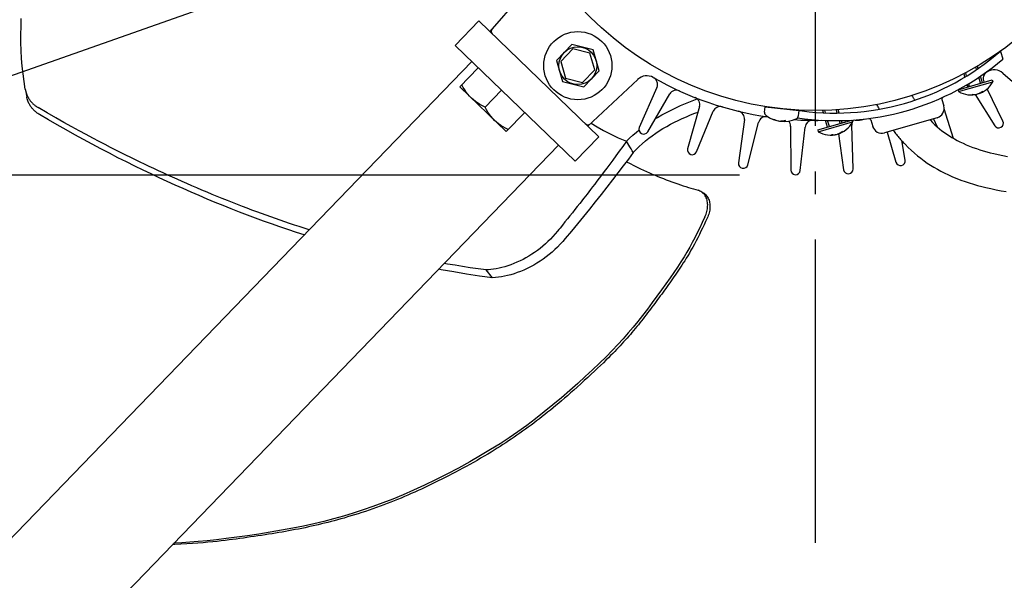
# Model space of a CAD drawing. Extents: x -828 to 1068, y -501 to 789.
# Drawn here: x -210 to 50, y -208 to -60 of the extents above; entities that cross this region are included whole.
import ezdxf

# ---------------------------------------------------------------- set-up
doc = ezdxf.new("R2010")
doc.units = 0
doc.header["$LTSCALE"] = 20
doc.header["$PDMODE"] = 3
doc.header["$PDSIZE"] = -2
doc.linetypes.add('DASHDOT', pattern=[5.5, 4, -0.6, 0.3, -0.6])
doc.layers.get('DEFPOINTS').update_dxf_attribs({"linetype": 'CONTINUOUS'})
for name, color, linetype in [('BASIS', 6, 'DASHDOT'), ('DETAIL', 5, 'CONTINUOUS'), ('SIZE', 30, 'CONTINUOUS')]:
    doc.layers.add(name, color=color, linetype=linetype)

msp = doc.modelspace()

# ---------------------------------------------------------------- linework, layer by layer
at = {"layer": 'BASIS', "color": 6, "linetype": 'DASHDOT'}
msp.add_line((0, -417.99), (0, 392.86), dxfattribs=at)
at = {"layer": 'DEFPOINTS', "color": 30, "linetype": 'CONTINUOUS'}
msp.add_point((0, -101), dxfattribs=at)
at = {"layer": 'DETAIL', "color": 5, "linetype": 'CONTINUOUS'}
for p, q in [((-74.02, -49.48), (-85.89, -63.03)), ((-209.51, -61.74), (-209.43, -59.62)), ((-209.54, -63.85), (-209.51, -61.74)), ((-95.02, -66.72), (-88.76, -60.25)), ((-88.76, -60.25), (-57.11, -90.81)), ((-209.53, -65.96), (-209.54, -63.85)), ((-209.46, -68.06), (-209.53, -65.96)), ((-95.02, -66.72), (-63.37, -97.29)), ((-64.25, -66.52), (-68.26, -70.68)), ((-58.64, -67.92), (-64.25, -66.52)), ((-209.35, -70.14), (-209.46, -68.06)), ((-63.93, -67.63), (-67.14, -70.96)), ((-59.45, -68.75), (-63.93, -67.63)), ((-58.17, -73.19), (-59.45, -68.75)), ((-57.05, -73.47), (-58.64, -67.92)), ((48.85, -68.21), (49.46, -70.33)), ((-297.15, -284.82), (-90.63, -70.96)), ((-209.18, -72.21), (-209.35, -70.14)), ((-208.97, -74.26), (-209.18, -72.21)), ((-88.9, -72.63), (-93.76, -77.66)), ((-68.26, -70.68), (-66.66, -76.23)), ((-67.14, -70.96), (-65.86, -75.4)), ((42.54, -73.09), (42.35, -72.41)), ((42.98, -72.79), (42.8, -72.16)), ((-208.71, -76.29), (-208.97, -74.26)), ((-61.38, -76.51), (-58.17, -73.19)), ((-61.06, -77.62), (-57.05, -73.47)), ((39.47, -75.07), (39.21, -74.17)), ((39.91, -74.8), (39.66, -73.92)), ((43.59, -76.72), (43.12, -75.11)), ((44.07, -76.59), (43.56, -74.82)), ((49.48, -74.02), (63.03, -85.89)), ((-208.4, -78.3), (-208.71, -76.29)), ((-81.54, -89.47), (-93.76, -77.66)), ((-92.86, -77.8), (-93.24, -77.12)), ((-92.48, -78.44), (-92.86, -77.8)), ((-66.66, -76.23), (-61.06, -77.62)), ((-65.86, -75.4), (-61.38, -76.51)), ((-59.99, -88.03), (-46.86, -75.7)), ((-41.78, -77.82), (-46.43, -88.37)), ((37.63, -78.43), (46.66, -75.84)), ((37.76, -78.91), (46.8, -76.32)), ((40.22, -77.69), (40.04, -77.06)), ((40.7, -77.55), (40.48, -76.79)), ((44.54, -76.45), (44.47, -76.31)), ((46.66, -75.84), (46.8, -76.32)), ((-208.4, -78.3), (-208.36, -78.54)), ((-208.36, -78.54), (-208.34, -78.62)), ((-208.36, -78.54), (-207.99, -80.36)), ((-208.34, -78.62), (-208.27, -78.93)), ((-208.27, -78.93), (-208.18, -79.21)), ((-208.18, -79.21), (-208.09, -79.48)), ((-208.09, -79.48), (-207.99, -79.74)), ((-207.99, -79.74), (-207.89, -79.97)), ((-207.96, -80.48), (-207.99, -80.36)), ((-207.89, -80.78), (-207.96, -80.48)), ((-207.89, -79.97), (-207.78, -80.2)), ((-207.78, -80.2), (-207.67, -80.41)), ((-207.67, -80.41), (-207.56, -80.62)), ((-92.07, -79.03), (-92.48, -78.44)), ((-91.65, -79.59), (-92.07, -79.03)), ((-91.19, -80.12), (-91.65, -79.59)), ((-90.71, -80.61), (-91.19, -80.12)), ((-82.79, -78.53), (-87.12, -83.02)), ((-44.21, -89.51), (-38.4, -79.54)), ((25.42, -79.95), (25.6, -80.24)), ((25.6, -80.24), (25.78, -80.52)), ((37.63, -78.43), (37.76, -78.91)), ((41.27, -79.61), (41.54, -79.65)), ((41.54, -79.65), (41.8, -79.67)), ((41.8, -79.67), (42.07, -79.66)), ((42.07, -79.66), (42.32, -79.64)), ((42.12, -79.69), (47.3, -87.91)), ((42.32, -79.64), (42.58, -79.6)), ((42.58, -79.6), (42.83, -79.54)), ((43.08, -79.46), (42.83, -79.54)), ((43.32, -79.36), (43.08, -79.46)), ((43.55, -79.24), (43.32, -79.36)), ((43.77, -79.1), (43.55, -79.24)), ((43.99, -78.94), (43.77, -79.1)), ((44.19, -78.77), (43.99, -78.94)), ((49.49, -86.7), (45.35, -78.14)), ((-207.8, -81.06), (-207.89, -80.78)), ((-207.71, -81.33), (-207.8, -81.06)), ((-207.62, -81.58), (-207.71, -81.33)), ((-207.51, -81.81), (-207.62, -81.58)), ((-207.56, -80.62), (-207.44, -80.81)), ((-207.41, -82.03), (-207.51, -81.81)), ((-207.44, -80.81), (-207.31, -81)), ((-207.3, -82.25), (-207.41, -82.03)), ((-207.31, -81), (-207.19, -81.18)), ((-207.18, -82.45), (-207.3, -82.25)), ((-207.19, -81.18), (-207.06, -81.35)), ((-207.06, -82.64), (-207.18, -82.45)), ((-207.06, -81.35), (-206.93, -81.51)), ((-206.94, -82.82), (-207.06, -82.64)), ((-206.82, -83), (-206.94, -82.82)), ((-206.93, -81.51), (-206.79, -81.67)), ((-206.69, -83.17), (-206.82, -83)), ((-206.79, -81.67), (-206.65, -81.82)), ((-206.65, -81.82), (-206.51, -81.97)), ((-206.51, -81.97), (-206.37, -82.11)), ((-206.37, -82.11), (-206.22, -82.25)), ((-206.22, -82.25), (-206.06, -82.38)), ((-206.06, -82.38), (-205.9, -82.52)), ((-205.9, -82.52), (-205.74, -82.65)), ((-205.74, -82.65), (-205.56, -82.78)), ((-205.56, -82.78), (-205.38, -82.9)), ((-205.38, -82.9), (-205.19, -83.03)), ((-205.19, -83.03), (-204.99, -83.15)), ((-90.19, -81.08), (-90.71, -80.61)), ((-89.65, -81.52), (-90.19, -81.08)), ((-89.08, -81.92), (-89.65, -81.52)), ((-88.47, -82.3), (-89.08, -81.92)), ((-87.82, -82.67), (-88.47, -82.3)), ((-87.12, -83.02), (-87.82, -82.67)), ((-86.75, -83.7), (-87.12, -83.02)), ((-36.8, -83.18), (-35.53, -82.6)), ((-35.53, -82.6), (-34.24, -82.04)), ((-34.24, -82.04), (-32.94, -81.5)), ((-30.54, -82.87), (-33.68, -93.98)), ((-32.94, -81.5), (-31.64, -80.98)), ((-31.64, -80.98), (-31.17, -80.81)), ((-13.39, -84.32), (-13.25, -82.97)), ((-13.24, -82.97), (-4.3, -83.91)), ((16.13, -82.32), (16.25, -82.53)), ((16.25, -82.53), (16.37, -82.74)), ((16.37, -82.74), (16.49, -82.95)), ((16.49, -82.95), (16.62, -83.16)), ((25.78, -80.52), (25.89, -80.69)), ((25.89, -80.69), (26, -80.86)), ((26, -80.86), (26.11, -81.03)), ((26.11, -81.03), (26.22, -81.2)), ((33.37, -81.01), (33.86, -82.71)), ((-206.56, -83.33), (-206.69, -83.17)), ((-206.43, -83.48), (-206.56, -83.33)), ((-206.29, -83.63), (-206.43, -83.48)), ((-206.15, -83.78), (-206.29, -83.63)), ((-206.01, -83.92), (-206.15, -83.78)), ((-205.86, -84.06), (-206.01, -83.92)), ((-205.71, -84.19), (-205.86, -84.06)), ((-205.55, -84.32), (-205.71, -84.19)), ((-205.39, -84.45), (-205.55, -84.32)), ((-205.21, -84.58), (-205.39, -84.45)), ((-205.04, -84.71), (-205.21, -84.58)), ((-204.85, -84.83), (-205.04, -84.71)), ((-202.62, -84.53), (-204.99, -83.15)), ((-204.65, -84.95), (-204.85, -84.83)), ((-202.29, -86.34), (-204.65, -84.95)), ((-200.35, -85.83), (-202.62, -84.53)), ((-86.36, -84.34), (-86.75, -83.7)), ((-85.96, -84.93), (-86.36, -84.34)), ((-85.53, -85.49), (-85.96, -84.93)), ((-85.08, -86.02), (-85.53, -85.49)), ((-81.54, -89.47), (-76.67, -84.44)), ((-41.63, -85.72), (-40.45, -85.05)), ((-40.45, -85.05), (-39.26, -84.4)), ((-39.26, -84.4), (-38.04, -83.78)), ((-38.04, -83.78), (-36.8, -83.18)), ((-35.09, -86.01), (-34.01, -85.53)), ((-34.01, -85.53), (-32.9, -85.07)), ((-32.9, -85.07), (-31.76, -84.62)), ((-31.76, -84.62), (-30.95, -84.32)), ((-31.32, -94.79), (-26.95, -84.11)), ((-11.26, -83.18), (-11.25, -83.14)), ((-10.76, -83.23), (-10.76, -83.2)), ((-6.78, -83.65), (-6.78, -83.61)), ((-6.28, -83.7), (-6.28, -83.65)), ((-5.28, -83.73), (-5.26, -83.81)), ((-4.44, -85.27), (-4.29, -83.91)), ((2.13, -84.51), (1.94, -83.87)), ((2.65, -84.53), (2.46, -83.85)), ((5.79, -84.58), (5.54, -83.7)), ((6.31, -84.58), (6.05, -83.67)), ((16.62, -83.16), (16.74, -83.37)), ((16.74, -83.37), (16.86, -83.57)), ((36.47, -91.27), (33.95, -83.43)), ((-199.95, -87.69), (-202.29, -86.34)), ((-198.2, -87.04), (-200.35, -85.83)), ((-197.62, -89.02), (-199.95, -87.69)), ((-196.15, -88.19), (-198.2, -87.04)), ((-194.19, -89.26), (-196.15, -88.19)), ((-84.59, -86.52), (-85.08, -86.02)), ((-84.08, -86.98), (-84.59, -86.52)), ((-83.54, -87.42), (-84.08, -86.98)), ((-82.96, -87.83), (-83.54, -87.42)), ((-82.35, -88.21), (-82.96, -87.83)), ((-81.7, -88.58), (-82.35, -88.21)), ((-59.15, -87.25), (-57.59, -88.19)), ((-57.59, -88.19), (-55.85, -89.16)), ((-42.21, -86.08), (-41.63, -85.72)), ((-40.19, -88.66), (-39.2, -88.09)), ((-39.2, -88.09), (-38.2, -87.53)), ((-38.2, -87.53), (-37.18, -87.01)), ((-37.18, -87.01), (-36.15, -86.5)), ((-36.15, -86.5), (-35.09, -86.01)), ((-18.71, -86.32), (-20.27, -97.75)), ((-17.82, -98.22), (-14.99, -87.04)), ((-11.06, -86.16), (-10.76, -86.3)), ((-10.76, -86.3), (-10.44, -86.42)), ((-10.44, -86.42), (-10.13, -86.52)), ((-10.13, -86.52), (-9.8, -86.61)), ((-9.8, -86.61), (-9.45, -86.68)), ((-9.45, -86.68), (-9.11, -86.72)), ((-8.9, -86.73), (-9.11, -86.72)), ((-8.68, -86.73), (-8.9, -86.73)), ((-8.47, -86.7), (-8.68, -86.73)), ((-8.26, -86.65), (-8.47, -86.7)), ((-8.05, -86.59), (-8.26, -86.65)), ((-7.84, -86.5), (-8.05, -86.59)), ((-6.52, -88.08), (-6.47, -99.62)), ((-4.68, -85.82), (-4.67, -85.85)), ((-3.98, -99.75), (-2.73, -88.28)), ((0.62, -89.04), (9.65, -86.46)), ((0.76, -89.53), (9.79, -86.93)), ((3.21, -88.3), (2.71, -86.53)), ((3.69, -88.16), (3.23, -86.55)), ((6.58, -87.34), (6.36, -86.57)), ((7.06, -87.2), (6.88, -86.57)), ((9.94, -99.33), (9.59, -87.8)), ((9.65, -86.45), (9.79, -86.93)), ((10.35, -86.4), (10.46, -86.41)), ((10.46, -86.41), (10.57, -86.41)), ((10.57, -86.41), (10.71, -86.42)), ((10.71, -86.42), (10.82, -86.43)), ((10.82, -86.43), (10.93, -86.43)), ((10.93, -86.43), (11.08, -86.43)), ((11.08, -86.43), (11.11, -86.43)), ((11.11, -86.43), (11.28, -86.42)), ((11.28, -86.42), (11.44, -86.42)), ((11.44, -86.42), (11.61, -86.41)), ((11.61, -86.41), (11.77, -86.39)), ((11.77, -86.39), (11.94, -86.38)), ((11.94, -86.38), (12.14, -86.35)), ((12.14, -86.35), (12.14, -86.35)), ((12.14, -86.35), (12.14, -86.35)), ((12.14, -86.35), (12.15, -86.35)), ((12.15, -86.35), (12.17, -86.34)), ((12.15, -86.35), (12.15, -86.35)), ((12.17, -86.34), (12.19, -86.33)), ((12.19, -86.33), (12.21, -86.31)), ((12.21, -86.31), (12.23, -86.29)), ((12.23, -86.29), (12.25, -86.27)), ((12.25, -86.27), (12.27, -86.24)), ((14.63, -86.39), (15.12, -88.09)), ((32.15, -85.8), (18.21, -89.8)), ((30.23, -86.36), (30.33, -86.47)), ((30.33, -86.47), (30.92, -87.07)), ((30.92, -87.07), (31.53, -87.65)), ((31.2, -86.08), (32.17, -88.22)), ((31.53, -87.65), (32.14, -88.2)), ((32.14, -88.2), (32.77, -88.73)), ((-195.3, -90.31), (-197.62, -89.02)), ((-193, -91.57), (-195.3, -90.31)), ((-192.34, -90.26), (-194.19, -89.26)), ((-190.59, -91.2), (-192.34, -90.26)), ((-81.01, -88.93), (-81.7, -88.58)), ((-63.37, -97.29), (-57.11, -90.81)), ((-55.85, -89.16), (-53.98, -90.12)), ((-53.98, -90.12), (-51.97, -91.08)), ((-49.01, -91.21), (-48.12, -90.4)), ((-48.12, -90.4), (-47.16, -89.59)), ((-47.16, -89.59), (-46.52, -89.07)), ((-43.95, -91.24), (-43.04, -90.56)), ((-43.04, -90.56), (-42.11, -89.9)), ((-42.11, -89.9), (-41.16, -89.27)), ((-41.16, -89.27), (-40.19, -88.66)), ((0.62, -89.04), (0.76, -89.53)), ((4.26, -90.22), (4.53, -90.26)), ((4.53, -90.26), (4.79, -90.28)), ((4.79, -90.28), (5.06, -90.28)), ((5.06, -90.28), (5.32, -90.26)), ((5.32, -90.26), (5.57, -90.21)), ((5.57, -90.21), (5.83, -90.15)), ((6.07, -90.07), (5.83, -90.15)), ((6.31, -89.97), (6.07, -90.07)), ((6.08, -90.06), (7.46, -99.55)), ((6.54, -89.85), (6.31, -89.97)), ((6.77, -89.71), (6.54, -89.85)), ((6.98, -89.56), (6.77, -89.71)), ((7.19, -89.38), (6.98, -89.56)), ((18.93, -89.6), (21.24, -97.54)), ((20.55, -89.13), (20.76, -89.4)), ((20.76, -89.4), (20.97, -89.68)), ((20.97, -89.68), (21.18, -89.95)), ((21.18, -89.95), (21.4, -90.22)), ((21.4, -90.22), (21.61, -90.48)), ((21.61, -90.48), (21.83, -90.75)), ((21.83, -90.75), (22.06, -91.01)), ((32.77, -88.73), (33.4, -89.23)), ((33.4, -89.23), (34.04, -89.71)), ((34.04, -89.71), (34.69, -90.17)), ((34.69, -90.17), (35.36, -90.6)), ((35.36, -90.6), (36.03, -91.02)), ((-274.28, -306.91), (-67.75, -93.05)), ((-190.71, -92.81), (-193, -91.57)), ((-188.44, -94.02), (-190.71, -92.81)), ((-188.93, -92.08), (-190.59, -91.2)), ((-187.36, -92.9), (-188.93, -92.08)), ((-185.88, -93.67), (-187.36, -92.9)), ((-51.97, -91.08), (-49.83, -92.01)), ((-50.81, -93.38), (-51.74, -94.66)), ((-49.83, -92.01), (-50.81, -93.38)), ((-49.83, -92.01), (-49.01, -91.21)), ((-48.91, -93.52), (-49.83, -92.01)), ((-47.27, -94.2), (-46.49, -93.43)), ((-46.49, -93.43), (-45.67, -92.68)), ((-45.67, -92.68), (-44.83, -91.95)), ((-44.83, -91.95), (-43.95, -91.24)), ((22.06, -91.01), (22.28, -91.28)), ((22.28, -91.28), (22.5, -91.54)), ((22.5, -91.54), (22.73, -91.8)), ((22.73, -91.8), (22.96, -92.05)), ((23.67, -96.98), (22.79, -91.85)), ((22.96, -92.05), (23.2, -92.31)), ((23.2, -92.31), (23.43, -92.56)), ((23.43, -92.56), (23.67, -92.82)), ((23.67, -92.82), (24.47, -93.63)), ((36.03, -91.02), (36.71, -91.41)), ((36.71, -91.41), (37.4, -91.79)), ((37.4, -91.79), (38.1, -92.15)), ((38.1, -92.15), (38.95, -92.55)), ((38.95, -92.55), (39.81, -92.94)), ((39.81, -92.94), (40.69, -93.3)), ((40.69, -93.3), (41.57, -93.64)), ((-186.18, -95.2), (-188.44, -94.02)), ((-183.94, -96.35), (-186.18, -95.2)), ((-184.47, -94.39), (-185.88, -93.67)), ((-183.13, -95.06), (-184.47, -94.39)), ((-181.83, -95.71), (-183.13, -95.06)), ((-180.58, -96.33), (-181.83, -95.71)), ((-52.62, -95.87), (-53.46, -97.01)), ((-51.74, -94.66), (-52.62, -95.87)), ((-48.01, -94.99), (-49.31, -96.73)), ((-48.61, -94.02), (-48.91, -93.52)), ((-48.31, -94.51), (-48.61, -94.02)), ((-48.01, -94.99), (-48.31, -94.51)), ((-48.01, -94.99), (-47.27, -94.2)), ((24.47, -93.63), (25.28, -94.4)), ((25.28, -94.4), (26.11, -95.14)), ((26.11, -95.14), (26.94, -95.84)), ((26.94, -95.84), (27.79, -96.52)), ((41.57, -93.64), (42.47, -93.95)), ((42.47, -93.95), (43.37, -94.25)), ((43.37, -94.25), (44.29, -94.53)), ((44.29, -94.53), (45.21, -94.79)), ((45.21, -94.79), (46.14, -95.04)), ((46.14, -95.04), (47.08, -95.27)), ((47.08, -95.27), (48.26, -95.54)), ((48.26, -95.54), (49.45, -95.78)), ((49.45, -95.78), (50.64, -96.01)), ((-181.72, -97.47), (-183.94, -96.35)), ((-179.51, -98.56), (-181.72, -97.47)), ((-179.35, -96.93), (-180.58, -96.33)), ((-177.33, -99.63), (-179.51, -98.56)), ((-178.13, -97.52), (-179.35, -96.93)), ((-176.91, -98.1), (-178.13, -97.52)), ((-175.69, -98.68), (-176.91, -98.1)), ((-174.46, -99.25), (-175.69, -98.68)), ((-54.25, -98.08), (-55, -99.09)), ((-53.46, -97.01), (-54.25, -98.08)), ((-50.67, -98.52), (-52.07, -100.35)), ((-49.31, -96.73), (-50.67, -98.52)), ((-49.82, -97.4), (-49.82, -97.41)), ((-49.82, -97.41), (-48.84, -97.92)), ((-48.84, -97.92), (-47.9, -98.39)), ((-47.9, -98.39), (-47, -98.84)), ((27.79, -96.52), (28.66, -97.16)), ((28.66, -97.16), (29.53, -97.77)), ((29.53, -97.77), (30.41, -98.35)), ((30.41, -98.35), (31.29, -98.9)), ((-175.18, -100.66), (-177.33, -99.63)), ((-173.05, -101.66), (-175.18, -100.66)), ((-173.23, -99.82), (-174.46, -99.25)), ((-172.01, -100.39), (-173.23, -99.82)), ((-170.78, -100.94), (-172.01, -100.39)), ((-169.55, -101.5), (-170.78, -100.94)), ((-56.39, -100.93), (-57.02, -101.78)), ((-55.71, -100.04), (-56.39, -100.93)), ((-55, -99.09), (-55.71, -100.04)), ((-52.07, -100.35), (-53.53, -102.23)), ((-47, -98.84), (-46.13, -99.26)), ((-46.13, -99.26), (-45.3, -99.64)), ((-45.3, -99.64), (-44.51, -100.01)), ((-44.51, -100.01), (-43.74, -100.35)), ((-43.74, -100.35), (-43, -100.68)), ((-43, -100.68), (-42.26, -100.99)), ((-42.26, -100.99), (-41.54, -101.3)), ((31.29, -98.9), (32.19, -99.42)), ((32.19, -99.42), (33.09, -99.91)), ((33.09, -99.91), (34, -100.38)), ((34, -100.38), (35.09, -100.91)), ((35.09, -100.91), (36.18, -101.39)), ((-170.94, -102.64), (-173.05, -101.66)), ((-168.85, -103.59), (-170.94, -102.64)), ((-168.31, -102.06), (-169.55, -101.5)), ((-166.75, -104.53), (-168.85, -103.59)), ((-167.04, -102.62), (-168.31, -102.06)), ((-165.76, -103.19), (-167.04, -102.62)), ((-164.45, -103.76), (-165.76, -103.19)), ((-163.13, -104.33), (-164.45, -103.76)), ((-58.2, -103.32), (-58.75, -104.04)), ((-57.63, -102.57), (-58.2, -103.32)), ((-57.02, -101.78), (-57.63, -102.57)), ((-53.53, -102.23), (-55.01, -104.13)), ((-41.54, -101.3), (-40.81, -101.6)), ((-40.81, -101.6), (-40.07, -101.89)), ((-40.07, -101.89), (-39.32, -102.18)), ((-39.32, -102.18), (-38.57, -102.47)), ((-38.57, -102.47), (-37.82, -102.75)), ((-37.82, -102.75), (-37.06, -103.02)), ((-37.06, -103.02), (-36.31, -103.28)), ((-36.31, -103.28), (-35.57, -103.54)), ((-35.57, -103.54), (-34.85, -103.78)), ((-34.85, -103.78), (-34.14, -104)), ((36.18, -101.39), (37.28, -101.85)), ((37.28, -101.85), (38.38, -102.27)), ((38.38, -102.27), (39.49, -102.66)), ((39.49, -102.66), (40.59, -103.02)), ((40.59, -103.02), (41.69, -103.36)), ((41.69, -103.36), (42.78, -103.67)), ((42.78, -103.67), (43.88, -103.96)), ((-164.65, -105.45), (-166.75, -104.53)), ((-162.55, -106.36), (-164.65, -105.45)), ((-161.79, -104.9), (-163.13, -104.33)), ((-160.43, -107.26), (-162.55, -106.36)), ((-160.45, -105.47), (-161.79, -104.9)), ((-159.11, -106.03), (-160.45, -105.47)), ((-157.76, -106.59), (-159.11, -106.03)), ((-60.23, -105.95), (-60.66, -106.51)), ((-59.76, -105.35), (-60.23, -105.95)), ((-59.27, -104.71), (-59.76, -105.35)), ((-58.75, -104.04), (-59.27, -104.71)), ((-56.53, -106.06), (-58.06, -107.98)), ((-55.01, -104.13), (-56.53, -106.06)), ((-34.14, -104), (-33.46, -104.22)), ((-33.46, -104.22), (-32.8, -104.42)), ((-32.8, -104.42), (-32.16, -104.61)), ((-32.16, -104.61), (-31.54, -104.79)), ((-31.54, -104.79), (-30.95, -104.96)), ((-30.69, -105.05), (-30.95, -104.96)), ((-30.44, -105.15), (-30.69, -105.05)), ((-30.23, -105.26), (-30.44, -105.15)), ((-29.62, -105.61), (-30.23, -105.26)), ((-29.98, -105.42), (-30.2, -105.28)), ((-29.76, -105.59), (-29.98, -105.42)), ((-29.56, -105.77), (-29.76, -105.59)), ((-29.62, -105.61), (-29.37, -105.76)), ((-29.37, -105.98), (-29.56, -105.77)), ((-29.37, -105.76), (-29.15, -105.93)), ((-29.19, -106.2), (-29.37, -105.98)), ((-29.03, -106.44), (-29.19, -106.2)), ((-29.15, -105.93), (-28.95, -106.11)), ((-28.89, -106.69), (-29.03, -106.44)), ((-28.95, -106.11), (-28.76, -106.32)), ((-28.76, -106.32), (-28.59, -106.54)), ((43.88, -103.96), (44.97, -104.22)), ((44.97, -104.22), (46.32, -104.53)), ((46.32, -104.53), (47.65, -104.81)), ((47.65, -104.81), (48.98, -105.06)), ((48.98, -105.06), (50.29, -105.29)), ((-158.31, -108.14), (-160.43, -107.26)), ((-156.18, -109.01), (-158.31, -108.14)), ((-156.42, -107.13), (-157.76, -106.59)), ((-155.08, -107.67), (-156.42, -107.13)), ((-154.05, -109.86), (-156.18, -109.01)), ((-153.75, -108.2), (-155.08, -107.67)), ((-152.43, -108.72), (-153.75, -108.2)), ((-151.13, -109.22), (-152.43, -108.72)), ((-62.15, -108.41), (-62.8, -109.24)), ((-61.81, -107.98), (-62.15, -108.41)), ((-61.45, -107.52), (-61.81, -107.98)), ((-61.07, -107.03), (-61.45, -107.52)), ((-60.66, -106.51), (-61.07, -107.03)), ((-58.06, -107.98), (-59.61, -109.92)), ((-28.77, -106.96), (-28.89, -106.69)), ((-28.66, -107.25), (-28.77, -106.96)), ((-28.57, -107.54), (-28.66, -107.25)), ((-28.59, -106.54), (-28.43, -106.78)), ((-28.5, -107.85), (-28.57, -107.54)), ((-28.45, -108.17), (-28.5, -107.85)), ((-28.42, -108.5), (-28.45, -108.17)), ((-28.43, -106.78), (-28.28, -107.04)), ((-28.4, -108.84), (-28.42, -108.5)), ((-28.41, -109.18), (-28.4, -108.84)), ((-28.28, -107.04), (-28.16, -107.31)), ((-28.16, -107.31), (-28.05, -107.59)), ((-28.05, -107.59), (-27.96, -107.89)), ((-27.96, -107.89), (-27.89, -108.2)), ((-27.89, -108.2), (-27.84, -108.52)), ((-27.84, -108.52), (-27.81, -108.85)), ((-27.81, -108.85), (-27.8, -109.19)), ((-151.92, -110.69), (-154.05, -109.86)), ((-149.79, -111.51), (-151.92, -110.69)), ((-149.85, -109.71), (-151.13, -109.22)), ((-148.59, -110.18), (-149.85, -109.71)), ((-147.67, -112.3), (-149.79, -111.51)), ((-147.34, -110.65), (-148.59, -110.18)), ((-146.11, -111.1), (-147.34, -110.65)), ((-144.88, -111.54), (-146.11, -111.1)), ((-143.65, -111.98), (-144.88, -111.54)), ((-64.09, -110.87), (-64.74, -111.69)), ((-63.45, -110.06), (-64.09, -110.87)), ((-62.8, -109.24), (-63.45, -110.06)), ((-59.61, -109.92), (-61.17, -111.86)), ((-29.12, -111.98), (-28.97, -111.64)), ((-28.97, -111.64), (-28.84, -111.29)), ((-28.84, -111.29), (-28.72, -110.94)), ((-28.72, -110.94), (-28.62, -110.58)), ((-28.62, -110.58), (-28.54, -110.23)), ((-28.54, -110.23), (-28.48, -109.88)), ((-28.48, -109.88), (-28.43, -109.53)), ((-28.43, -109.53), (-28.41, -109.18)), ((-28.23, -111.65), (-28.37, -111.99)), ((-28.12, -111.29), (-28.23, -111.65)), ((-28.02, -110.94), (-28.12, -111.29)), ((-27.93, -110.58), (-28.02, -110.94)), ((-27.87, -110.23), (-27.93, -110.58)), ((-27.83, -109.88), (-27.87, -110.23)), ((-27.8, -109.53), (-27.83, -109.88)), ((-27.8, -109.19), (-27.8, -109.53)), ((-145.55, -113.08), (-147.67, -112.3)), ((-143.43, -113.84), (-145.55, -113.08)), ((-142.42, -112.42), (-143.65, -111.98)), ((-141.29, -114.59), (-143.43, -113.84)), ((-141.18, -112.85), (-142.42, -112.42)), ((-139.93, -113.28), (-141.18, -112.85)), ((-138.68, -113.7), (-139.93, -113.28)), ((-137.41, -114.13), (-138.68, -113.7)), ((-136.13, -114.55), (-137.41, -114.13)), ((-66.7, -114.12), (-67.35, -114.94)), ((-66.04, -113.31), (-66.7, -114.12)), ((-65.39, -112.5), (-66.04, -113.31)), ((-64.74, -111.69), (-65.39, -112.5)), ((-62.76, -113.81), (-64.36, -115.76)), ((-61.17, -111.86), (-62.76, -113.81)), ((-29.83, -113.46), (-30.51, -114.88)), ((-29.12, -111.98), (-29.83, -113.46)), ((-29.35, -114.07), (-29.76, -114.92)), ((-28.94, -113.2), (-29.35, -114.07)), ((-28.52, -112.34), (-28.94, -113.2)), ((-28.37, -111.99), (-28.52, -112.34)), ((-139.1, -115.34), (-141.29, -114.59)), ((-136.84, -116.1), (-139.1, -115.34)), ((-134.85, -116.75), (-136.84, -116.1)), ((-134.82, -114.97), (-136.13, -114.55)), ((-133.53, -115.39), (-134.82, -114.97)), ((-68.61, -116.47), (-69.24, -117.17)), ((-68.01, -115.75), (-68.61, -116.47)), ((-67.68, -115.34), (-68.01, -115.75)), ((-67.35, -114.94), (-67.68, -115.34)), ((-64.36, -115.76), (-65.96, -117.72)), ((-31.17, -116.22), (-31.82, -117.52)), ((-30.51, -114.88), (-31.17, -116.22)), ((-30.6, -116.62), (-31.02, -117.47)), ((-30.18, -115.77), (-30.6, -116.62)), ((-29.76, -114.92), (-30.18, -115.77)), ((-71.21, -119.11), (-71.89, -119.71)), ((-70.53, -118.49), (-71.21, -119.11)), ((-69.88, -117.84), (-70.53, -118.49)), ((-69.24, -117.17), (-69.88, -117.84)), ((-67.28, -119.22), (-67.98, -119.93)), ((-66.61, -118.48), (-67.28, -119.22)), ((-65.96, -117.72), (-66.61, -118.48)), ((-32.47, -118.77), (-33.15, -120)), ((-31.82, -117.52), (-32.47, -118.77)), ((-31.9, -119.17), (-32.35, -119.99)), ((-31.46, -118.33), (-31.9, -119.17)), ((-31.02, -117.47), (-31.46, -118.33)), ((-74.79, -121.86), (-75.56, -122.33)), ((-74.05, -121.36), (-74.79, -121.86)), ((-73.32, -120.83), (-74.05, -121.36)), ((-72.6, -120.28), (-73.32, -120.83)), ((-71.89, -119.71), (-72.6, -120.28)), ((-70.19, -121.93), (-70.97, -122.54)), ((-69.43, -121.29), (-70.19, -121.93)), ((-68.7, -120.62), (-69.43, -121.29)), ((-67.98, -119.93), (-68.7, -120.62)), ((-33.86, -121.25), (-34.63, -122.52)), ((-33.15, -120), (-33.86, -121.25)), ((-33.23, -121.53), (-33.65, -122.24)), ((-32.8, -120.78), (-33.23, -121.53)), ((-32.35, -119.99), (-32.8, -120.78)), ((-96.99, -124.42), (-97.89, -124.25)), ((-95.04, -124.75), (-96.99, -124.42)), ((-80.31, -124.6), (-81.1, -124.88)), ((-79.51, -124.3), (-80.31, -124.6)), ((-78.7, -123.97), (-79.51, -124.3)), ((-77.9, -123.6), (-78.7, -123.97)), ((-77.11, -123.21), (-77.9, -123.6)), ((-76.33, -122.78), (-77.11, -123.21)), ((-75.56, -122.33), (-76.33, -122.78)), ((-73.42, -124.21), (-74.27, -124.71)), ((-72.58, -123.68), (-73.42, -124.21)), ((-71.77, -123.12), (-72.58, -123.68)), ((-70.97, -122.54), (-71.77, -123.12)), ((-35.45, -123.85), (-36.35, -125.22)), ((-34.63, -122.52), (-35.45, -123.85)), ((-34.83, -124.14), (-35.2, -124.71)), ((-34.45, -123.54), (-34.83, -124.14)), ((-34.06, -122.91), (-34.45, -123.54)), ((-33.65, -122.24), (-34.06, -122.91)), ((-98.66, -125.93), (-99.38, -125.8)), ((-95.37, -126.52), (-98.66, -125.93)), ((-92.03, -127.06), (-95.37, -126.52)), ((-93.06, -125.07), (-95.04, -124.75)), ((-91.04, -125.39), (-93.06, -125.07)), ((-88.62, -127.58), (-92.03, -127.06)), ((-88.97, -125.7), (-91.04, -125.39)), ((-86.86, -125.99), (-88.97, -125.7)), ((-86.23, -125.94), (-86.86, -125.99)), ((-85.14, -128.05), (-86.86, -125.99)), ((-85.57, -125.87), (-86.23, -125.94)), ((-84.88, -125.77), (-85.57, -125.87)), ((-84.16, -125.65), (-84.88, -125.77)), ((-83.42, -125.5), (-84.16, -125.65)), ((-82.66, -125.33), (-83.42, -125.5)), ((-81.89, -125.12), (-82.66, -125.33)), ((-81.1, -124.88), (-81.89, -125.12)), ((-80.33, -127.23), (-81.17, -127.45)), ((-79.48, -126.98), (-80.33, -127.23)), ((-78.62, -126.69), (-79.48, -126.98)), ((-77.75, -126.37), (-78.62, -126.69)), ((-76.87, -126.01), (-77.75, -126.37)), ((-76, -125.61), (-76.87, -126.01)), ((-75.13, -125.18), (-76, -125.61)), ((-74.27, -124.71), (-75.13, -125.18)), ((-37.29, -126.63), (-38.31, -128.1)), ((-36.35, -125.22), (-37.29, -126.63)), ((-36.59, -126.81), (-36.94, -127.32)), ((-36.25, -126.3), (-36.59, -126.81)), ((-35.9, -125.78), (-36.25, -126.3)), ((-35.55, -125.25), (-35.9, -125.78)), ((-35.2, -124.71), (-35.55, -125.25)), ((-85.14, -128.05), (-88.62, -127.58)), ((-84.39, -127.99), (-85.14, -128.05)), ((-83.61, -127.9), (-84.39, -127.99)), ((-82.81, -127.78), (-83.61, -127.9)), ((-82, -127.63), (-82.81, -127.78)), ((-81.17, -127.45), (-82, -127.63)), ((-39.4, -129.64), (-40.56, -131.23)), ((-38.31, -128.1), (-39.4, -129.64)), ((-38.72, -129.85), (-39.08, -130.35)), ((-38.36, -129.34), (-38.72, -129.85)), ((-38, -128.84), (-38.36, -129.34)), ((-37.65, -128.33), (-38, -128.84)), ((-37.29, -127.83), (-37.65, -128.33)), ((-36.94, -127.32), (-37.29, -127.83)), ((-40.56, -131.23), (-41.77, -132.88)), ((-40.53, -132.33), (-40.9, -132.83)), ((-40.17, -131.84), (-40.53, -132.33)), ((-39.8, -131.34), (-40.17, -131.84)), ((-39.44, -130.84), (-39.8, -131.34)), ((-39.08, -130.35), (-39.44, -130.84)), ((-43.02, -134.57), (-44.31, -136.29)), ((-41.77, -132.88), (-43.02, -134.57)), ((-42.36, -134.81), (-42.73, -135.3)), ((-41.99, -134.31), (-42.36, -134.81)), ((-41.63, -133.82), (-41.99, -134.31)), ((-41.26, -133.32), (-41.63, -133.82)), ((-40.9, -132.83), (-41.26, -133.32)), ((-44.31, -136.29), (-45.6, -137.98)), ((-44.25, -137.31), (-44.65, -137.82)), ((-43.87, -136.8), (-44.25, -137.31)), ((-43.48, -136.3), (-43.87, -136.8)), ((-43.11, -135.8), (-43.48, -136.3)), ((-42.73, -135.3), (-43.11, -135.8)), ((-46.84, -139.57), (-48.08, -141.11)), ((-45.6, -137.98), (-46.84, -139.57)), ((-46.28, -139.92), (-46.69, -140.44)), ((-45.86, -139.39), (-46.28, -139.92)), ((-45.45, -138.87), (-45.86, -139.39)), ((-45.05, -138.34), (-45.45, -138.87)), ((-44.65, -137.82), (-45.05, -138.34)), ((-49.35, -142.62), (-50.67, -144.13)), ((-48.08, -141.11), (-49.35, -142.62)), ((-48.37, -142.48), (-48.8, -142.98)), ((-47.95, -141.98), (-48.37, -142.48)), ((-47.53, -141.47), (-47.95, -141.98)), ((-47.11, -140.95), (-47.53, -141.47)), ((-46.69, -140.44), (-47.11, -140.95)), ((-50.67, -144.13), (-52.08, -145.67)), ((-50.57, -144.99), (-51.02, -145.48)), ((-50.12, -144.49), (-50.57, -144.99)), ((-49.67, -143.99), (-50.12, -144.49)), ((-49.23, -143.49), (-49.67, -143.99)), ((-48.8, -142.98), (-49.23, -143.49)), ((-53.59, -147.25), (-55.21, -148.88)), ((-52.08, -145.67), (-53.59, -147.25)), ((-52.92, -147.49), (-53.45, -148.03)), ((-52.43, -146.98), (-52.92, -147.49)), ((-51.95, -146.47), (-52.43, -146.98)), ((-51.48, -145.98), (-51.95, -146.47)), ((-51.02, -145.48), (-51.48, -145.98)), ((-56.93, -150.57), (-58.76, -152.3)), ((-55.21, -148.88), (-56.93, -150.57)), ((-55.92, -150.48), (-56.65, -151.18)), ((-55.24, -149.82), (-55.92, -150.48)), ((-54.6, -149.19), (-55.24, -149.82)), ((-54.01, -148.59), (-54.6, -149.19)), ((-53.45, -148.03), (-54.01, -148.59)), ((-58.76, -152.3), (-60.67, -154.09)), ((-58.24, -152.69), (-59.1, -153.5)), ((-57.42, -151.92), (-58.24, -152.69)), ((-56.65, -151.18), (-57.42, -151.92)), ((-60.67, -154.09), (-62.68, -155.93)), ((-60.94, -155.2), (-61.88, -156.05)), ((-60.01, -154.34), (-60.94, -155.2)), ((-59.1, -153.5), (-60.01, -154.34)), ((-64.79, -157.8), (-66.97, -159.7)), ((-62.68, -155.93), (-64.79, -157.8)), ((-63.71, -157.69), (-64.57, -158.45)), ((-62.81, -156.89), (-63.71, -157.69)), ((-61.88, -156.05), (-62.81, -156.89)), ((-66.97, -159.7), (-69.23, -161.61)), ((-66.95, -160.51), (-67.7, -161.14)), ((-66.19, -159.85), (-66.95, -160.51)), ((-65.4, -159.17), (-66.19, -159.85)), ((-64.57, -158.45), (-65.4, -159.17)), ((-71.53, -163.47), (-73.84, -165.29)), ((-69.23, -161.61), (-71.53, -163.47)), ((-70.61, -163.54), (-71.34, -164.12)), ((-69.89, -162.95), (-70.61, -163.54)), ((-69.16, -162.35), (-69.89, -162.95)), ((-68.43, -161.75), (-69.16, -162.35)), ((-67.7, -161.14), (-68.43, -161.75)), ((-73.84, -165.29), (-76.13, -167.01)), ((-73.53, -165.83), (-74.27, -166.38)), ((-72.8, -165.27), (-73.53, -165.83)), ((-72.07, -164.7), (-72.8, -165.27)), ((-71.34, -164.12), (-72.07, -164.7)), ((-78.44, -168.67), (-80.76, -170.27)), ((-76.13, -167.01), (-78.44, -168.67)), ((-77.22, -168.55), (-77.97, -169.09)), ((-76.47, -168.02), (-77.22, -168.55)), ((-75.73, -167.48), (-76.47, -168.02)), ((-75, -166.93), (-75.73, -167.48)), ((-74.27, -166.38), (-75, -166.93)), ((-80.76, -170.27), (-83.15, -171.84)), ((-80.95, -171.12), (-81.67, -171.6)), ((-80.22, -170.63), (-80.95, -171.12)), ((-79.48, -170.13), (-80.22, -170.63)), ((-78.73, -169.61), (-79.48, -170.13)), ((-77.97, -169.09), (-78.73, -169.61)), ((-85.65, -173.41), (-88.29, -174.99)), ((-83.15, -171.84), (-85.65, -173.41)), ((-84.71, -173.54), (-85.55, -174.05)), ((-83.91, -173.04), (-84.71, -173.54)), ((-83.15, -172.55), (-83.91, -173.04)), ((-82.4, -172.07), (-83.15, -172.55)), ((-81.67, -171.6), (-82.4, -172.07)), ((-88.29, -174.99), (-91.15, -176.63)), ((-89.24, -176.24), (-90.19, -176.77)), ((-88.29, -175.69), (-89.24, -176.24)), ((-87.35, -175.14), (-88.29, -175.69)), ((-86.43, -174.59), (-87.35, -175.14)), ((-85.55, -174.05), (-86.43, -174.59)), ((-94.14, -178.27), (-97.17, -179.87)), ((-93.95, -178.84), (-94.89, -179.34)), ((-91.15, -176.63), (-94.14, -178.27)), ((-93.01, -178.33), (-93.95, -178.84)), ((-92.07, -177.82), (-93.01, -178.33)), ((-91.13, -177.3), (-92.07, -177.82)), ((-90.19, -176.77), (-91.13, -177.3)), ((-100.2, -181.41), (-103.13, -182.82)), ((-99.45, -181.68), (-100.34, -182.12)), ((-97.17, -179.87), (-100.2, -181.41)), ((-98.56, -181.24), (-99.45, -181.68)), ((-97.66, -180.78), (-98.56, -181.24)), ((-96.75, -180.31), (-97.66, -180.78)), ((-95.82, -179.83), (-96.75, -180.31)), ((-94.89, -179.34), (-95.82, -179.83)), ((-105.99, -184.13), (-108.75, -185.33)), ((-103.13, -182.82), (-105.99, -184.13)), ((-104.78, -184.22), (-105.67, -184.62)), ((-103.89, -183.81), (-104.78, -184.22)), ((-103, -183.4), (-103.89, -183.81)), ((-102.11, -182.98), (-103, -183.4)), ((-101.23, -182.55), (-102.11, -182.98)), ((-100.34, -182.12), (-101.23, -182.55)), ((-111.44, -186.44), (-114.09, -187.47)), ((-111.08, -186.9), (-111.99, -187.27)), ((-108.75, -185.33), (-111.44, -186.44)), ((-110.17, -186.54), (-111.08, -186.9)), ((-109.27, -186.17), (-110.17, -186.54)), ((-108.37, -185.79), (-109.27, -186.17)), ((-107.47, -185.41), (-108.37, -185.79)), ((-106.57, -185.02), (-107.47, -185.41)), ((-105.67, -184.62), (-106.57, -185.02)), ((-119.31, -189.33), (-121.9, -190.16)), ((-116.71, -188.43), (-119.31, -189.33)), ((-117.72, -189.37), (-118.69, -189.7)), ((-116.74, -189.03), (-117.72, -189.37)), ((-115.77, -188.68), (-116.74, -189.03)), ((-114.09, -187.47), (-116.71, -188.43)), ((-114.8, -188.33), (-115.77, -188.68)), ((-113.85, -187.98), (-114.8, -188.33)), ((-112.91, -187.62), (-113.85, -187.98)), ((-111.99, -187.27), (-112.91, -187.62)), ((-127.06, -191.66), (-129.62, -192.33)), ((-126.89, -192.17), (-127.74, -192.39)), ((-124.48, -190.94), (-127.06, -191.66)), ((-126.04, -191.94), (-126.89, -192.17)), ((-125.18, -191.7), (-126.04, -191.94)), ((-124.3, -191.45), (-125.18, -191.7)), ((-121.9, -190.16), (-124.48, -190.94)), ((-123.4, -191.18), (-124.3, -191.45)), ((-122.48, -190.91), (-123.4, -191.18)), ((-121.55, -190.62), (-122.48, -190.91)), ((-120.61, -190.32), (-121.55, -190.62)), ((-119.65, -190.02), (-120.61, -190.32)), ((-118.69, -189.7), (-119.65, -190.02)), ((-140.79, -194.67), (-143.81, -195.19)), ((-137.81, -194.13), (-140.79, -194.67)), ((-138.06, -194.68), (-138.92, -194.84)), ((-137.2, -194.52), (-138.06, -194.68)), ((-134.98, -193.56), (-137.81, -194.13)), ((-136.33, -194.35), (-137.2, -194.52)), ((-135.46, -194.18), (-136.33, -194.35)), ((-134.59, -194), (-135.46, -194.18)), ((-132.24, -192.96), (-134.98, -193.56)), ((-133.72, -193.82), (-134.59, -194)), ((-132.86, -193.63), (-133.72, -193.82)), ((-131.99, -193.44), (-132.86, -193.63)), ((-129.62, -192.33), (-132.24, -192.96)), ((-131.13, -193.24), (-131.99, -193.44)), ((-130.28, -193.03), (-131.13, -193.24)), ((-129.43, -192.82), (-130.28, -193.03)), ((-128.58, -192.61), (-129.43, -192.82)), ((-127.74, -192.39), (-128.58, -192.61)), ((-157.95, -197.19), (-160.42, -197.46)), ((-155.36, -196.88), (-157.95, -197.19)), ((-155.64, -197.36), (-156.68, -197.49)), ((-154.65, -197.24), (-155.64, -197.36)), ((-152.63, -196.52), (-155.36, -196.88)), ((-153.69, -197.12), (-154.65, -197.24)), ((-152.74, -196.99), (-153.69, -197.12)), ((-151.8, -196.86), (-152.74, -196.99)), ((-149.78, -196.11), (-152.63, -196.52)), ((-150.86, -196.73), (-151.8, -196.86)), ((-149.91, -196.6), (-150.86, -196.73)), ((-148.95, -196.46), (-149.91, -196.6)), ((-146.82, -195.67), (-149.78, -196.11)), ((-147.99, -196.32), (-148.95, -196.46)), ((-147.03, -196.18), (-147.99, -196.32)), ((-146.08, -196.03), (-147.03, -196.18)), ((-143.81, -195.19), (-146.82, -195.67)), ((-145.14, -195.89), (-146.08, -196.03)), ((-144.21, -195.74), (-145.14, -195.89)), ((-143.29, -195.59), (-144.21, -195.74)), ((-142.39, -195.45), (-143.29, -195.59)), ((-141.51, -195.3), (-142.39, -195.45)), ((-140.64, -195.15), (-141.51, -195.3)), ((-139.78, -195), (-140.64, -195.15)), ((-138.92, -194.84), (-139.78, -195)), ((-168.92, -198.43), (-169.53, -198.45)), ((-169.16, -198.07), (-169.17, -198.07)), ((-167.14, -197.98), (-169.16, -198.07)), ((-167.34, -198.37), (-168.92, -198.43)), ((-165.81, -198.29), (-167.34, -198.37)), ((-165.01, -197.85), (-167.14, -197.98)), ((-164.32, -198.2), (-165.81, -198.29)), ((-162.78, -197.68), (-165.01, -197.85)), ((-162.88, -198.1), (-164.32, -198.2)), ((-161.51, -197.98), (-162.88, -198.1)), ((-160.42, -197.46), (-162.78, -197.68)), ((-160.2, -197.86), (-161.51, -197.98)), ((-158.95, -197.74), (-160.2, -197.86)), ((-157.78, -197.61), (-158.95, -197.74)), ((-156.68, -197.49), (-157.78, -197.61))]:
    msp.add_line(p, q, dxfattribs=at)
for centre, radius in [((0, 0), 83.9), ((-62.65, -72.07), 9), ((-62.65, -72.07), 5)]:
    msp.add_circle(centre, radius, dxfattribs=at)
for centre, radius, start, end in [((-84.51, -62.97), 1, 138.7775, 226), ((5.33, -18.59), 66, 260.75, 311.25), ((5.33, -18.59), 68, 261.5419, 310.4581), ((-44.47, -78.25), 3.5, 60.3913, 133.2225), ((0, 0), 86.5, 240.3913, 261.7508), ((-43.61, -77.01), 2, 336.2255, 60.4782), ((46.27, -75.44), 2, 121.5218, 205.7745), ((0, 0), 86.5, 301.0678, 301.6087), ((47.17, -76.65), 3.5, 48.7775, 121.6087), ((41.04, -73.27), 6.52, 239.8974, 332.1026), ((39.46, -79.22), 2, 55.0328, 81.7516), ((-36.67, -80.55), 2, 65.5218, 149.7745), ((-32.47, -82.33), 2, 344.2255, 68.4782), ((33.85, -80.87), 0.5, 114.6237, 196), ((-25.1, -84.87), 2, 73.5218, 157.7745), ((31.46, -83.4), 2.5, 286, 16), ((-20.69, -86.05), 2, 352.2255, 76.4782), ((-13.05, -87.53), 2, 81.5218, 165.7745), ((-12.39, -84.43), 1, 174, 234), ((-8.28, -78.77), 8, 234, 294), ((-5.43, -85.16), 1, 294, 354), ((-59.98, -86.65), 1, 226, 313.2225), ((-8.52, -88.09), 2, 0.2255, 45.0687), ((0, 0), 86.5, 266.2576, 271.0153), ((-0.74, -88.5), 2, 89.5218, 173.7745), ((4.03, -83.88), 6.52, 239.8974, 332.1026), ((11.58, -87.74), 2, 161.2491, 181.7745), ((11.58, -87.74), 2, 138.7169, 154.7175), ((11.02, -78.43), 8, 265.7313, 285.8083), ((14.15, -86.52), 0.5, 16, 97.3763), ((17.52, -87.4), 2.5, 196, 286), ((48.36, -87.24), 1.25, 212.2255, 25.7745), ((-45.29, -88.88), 1.25, 156.2255, 329.7745), ((-32.48, -94.32), 1.25, 164.2255, 337.7745), ((-19.03, -97.92), 1.25, 172.2255, 345.7745), ((22.44, -97.19), 1.25, 196.2255, 9.7745), ((-5.22, -99.61), 1.25, 180.2255, 353.7745), ((8.69, -99.37), 1.25, 188.2255, 1.7745)]:
    msp.add_arc(centre, radius, start, end, dxfattribs=at)
at = {"layer": 'SIZE', "color": 30, "linetype": 'CONTINUOUS'}
for p, q in [((-282.04, -99.27), (282.04, 99.27)), ((-20, -101), (-453.76, -101))]:
    msp.add_line(p, q, dxfattribs=at)

doc.saveas('drawing.dxf')
